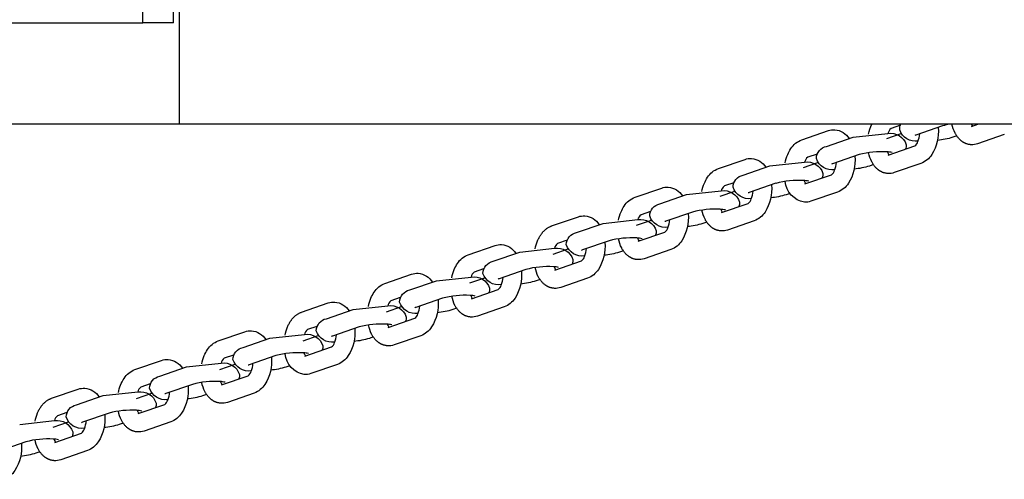
# Model space of a CAD drawing. Units: inches. Extents: x -235 to 158, y -346 to 209.
# Drawn here: x 25 to 41, y -10 to -2 of the extents above; entities that cross this region are included whole.
import ezdxf

# ---------------------------------------------------------------- set-up
doc = ezdxf.new("R2010")
doc.units = ezdxf.units.IN
doc.header["$LTSCALE"] = 500
doc.header["$MEASUREMENT"] = 0
doc.layers.add('Make2D$visible$lines', color=7, linetype='Continuous', true_color=0x000000)

msp = doc.modelspace()

# ---------------------------------------------------------------- linework, layer by layer
at = {"layer": 'Make2D$visible$lines'}
for p, q in [((27.33, -4.2435), (27.33, 4.2211)), ((26.7045, -2.5112), (26.7045, 2.4888)), ((27.2286, -2.5112), (27.2286, 2.4888)), ((18.1205, -2.5112), (26.7045, -2.5112)), ((27.2286, -2.5112), (26.7045, -2.5112)), ((27.33, -4.2435), (18.5432, -4.2435)), ((37.9607, -4.5095), (38.4168, -4.3523)), ((39.6472, -4.2617), (39.4873, -4.3167)), ((40.3673, -4.2715), (39.9111, -4.4286)), ((40.2932, -4.297), (40.2934, -4.3007)), ((40.8577, -4.2435), (40.8777, -4.2755)), ((40.8633, -4.2805), (40.9708, -4.2435)), ((38.3844, -4.6213), (38.8406, -4.4642)), ((38.8406, -4.4642), (39.4338, -4.4001)), ((39.6561, -4.4079), (39.4082, -4.4937)), ((39.9502, -4.5306), (39.9489, -4.5305)), ((40.6099, -4.4431), (40.5421, -4.4664)), ((41.422, -4.4212), (40.9659, -4.5783)), ((39.4392, -4.771), (39.8948, -4.6141)), ((36.5366, -5), (36.9927, -4.8429)), ((38.2231, -4.7522), (38.0632, -4.8073)), ((38.9432, -4.762), (38.487, -4.9191)), ((38.8691, -4.7875), (38.8694, -4.7912)), ((36.9604, -5.1119), (37.4165, -4.9547)), ((37.4165, -4.9547), (38.0097, -4.8906)), ((38.2332, -4.9005), (37.9838, -4.9868)), ((38.5261, -5.0211), (38.5249, -5.0211)), ((39.1858, -4.9336), (39.118, -4.9569)), ((39.998, -4.9117), (39.5418, -5.0688)), ((38.0151, -5.2615), (38.4707, -5.1046)), ((35.1125, -5.4905), (35.5686, -5.3334)), ((35.9924, -5.4453), (36.5856, -5.3811)), ((36.799, -5.2427), (36.6391, -5.2978)), ((37.5191, -5.2525), (37.0629, -5.4096)), ((37.445, -5.278), (37.4453, -5.2817)), ((35.5363, -5.6024), (35.9924, -5.4453)), ((36.8103, -5.3931), (36.5593, -5.4799)), ((37.1021, -5.5117), (37.1008, -5.5116)), ((37.7618, -5.4241), (37.6939, -5.4475)), ((38.5739, -5.4022), (38.1177, -5.5593)), ((36.5911, -5.7521), (37.0466, -5.5951)), ((33.6884, -5.981), (34.1446, -5.8239)), ((34.5683, -5.9358), (35.1615, -5.8716)), ((35.3874, -5.8856), (35.1349, -5.973)), ((35.3749, -5.7332), (35.2151, -5.7883)), ((36.095, -5.743), (35.6388, -5.9002)), ((36.0209, -5.7686), (36.0212, -5.7722)), ((34.1122, -6.0929), (34.5683, -5.9358)), ((35.678, -6.0022), (35.6767, -6.0021)), ((36.3377, -5.9146), (36.2698, -5.938)), ((37.1498, -5.8927), (36.6936, -6.0499)), ((33.9508, -6.2238), (33.791, -6.2788)), ((35.167, -6.2426), (35.6225, -6.0857)), ((32.2643, -6.4715), (32.7205, -6.3144)), ((33.1443, -6.4263), (33.7374, -6.3622)), ((33.9645, -6.3782), (33.7104, -6.4661)), ((34.6709, -6.2336), (34.2148, -6.3907)), ((34.5968, -6.2591), (34.5971, -6.2627)), ((35.7257, -6.3832), (35.2695, -6.5404)), ((32.6881, -6.5834), (33.1443, -6.4263)), ((34.2539, -6.4927), (34.2526, -6.4926)), ((34.9136, -6.4051), (34.8458, -6.4285)), ((32.5267, -6.7143), (32.3669, -6.7693)), ((33.2468, -6.7241), (32.7907, -6.8812)), ((33.7429, -6.7331), (34.1985, -6.5762)), ((30.8402, -6.9621), (31.2964, -6.8049)), ((31.7202, -6.9168), (32.3133, -6.8527)), ((32.5417, -6.8707), (32.286, -6.9592)), ((33.1727, -6.7496), (33.173, -6.7532)), ((33.4895, -6.8957), (33.4217, -6.919)), ((34.3016, -6.8738), (33.8455, -7.0309)), ((31.264, -7.0739), (31.7202, -6.9168)), ((32.8298, -6.9832), (32.8285, -6.9831)), ((31.1026, -7.2048), (30.9428, -7.2598)), ((31.8227, -7.2146), (31.3666, -7.3717)), ((32.3188, -7.2236), (32.7744, -7.0667)), ((29.4161, -7.4526), (29.8723, -7.2955)), ((30.2961, -7.4073), (30.8892, -7.3432)), ((31.1189, -7.3632), (30.8616, -7.4523)), ((31.7487, -7.2401), (31.7489, -7.2438)), ((32.0654, -7.3862), (31.9976, -7.4095)), ((32.8775, -7.3643), (32.4214, -7.5214)), ((29.8399, -7.5644), (30.2961, -7.4073)), ((30.8947, -7.7141), (31.3503, -7.5572)), ((31.4057, -7.4737), (31.4044, -7.4737)), ((29.6786, -7.6953), (29.5187, -7.7504)), ((30.3987, -7.7051), (29.9425, -7.8622)), ((30.3246, -7.7306), (30.3248, -7.7343)), ((27.9921, -7.9431), (28.4482, -7.786)), ((28.4159, -8.055), (28.872, -7.8978)), ((28.872, -7.8978), (29.4652, -7.8337)), ((29.6962, -7.8557), (29.4372, -7.9454)), ((30.6413, -7.8767), (30.5735, -7.9001)), ((31.4534, -7.8548), (30.9973, -8.0119)), ((29.4706, -8.2047), (29.9262, -8.0477)), ((29.9816, -7.9642), (29.9803, -7.9642)), ((28.2545, -8.1858), (28.0946, -8.2409)), ((28.9746, -8.1956), (28.5184, -8.3528)), ((28.9005, -8.2211), (28.9008, -8.2248)), ((26.568, -8.4336), (27.0241, -8.2765)), ((26.9918, -8.5455), (27.4479, -8.3884)), ((27.4479, -8.3884), (28.0411, -8.3242)), ((28.2735, -8.3482), (28.0128, -8.4385)), ((29.2173, -8.3672), (29.1494, -8.3906)), ((30.0294, -8.3453), (29.5732, -8.5024)), ((28.0466, -8.6952), (28.5021, -8.5383)), ((28.5576, -8.4548), (28.5563, -8.4547)), ((26.8304, -8.6763), (26.6705, -8.7314)), ((27.5505, -8.6861), (27.0943, -8.8433)), ((27.4764, -8.7117), (27.4767, -8.7153)), ((25.1439, -8.9241), (25.6, -8.767)), ((25.5677, -9.036), (26.0238, -8.8789)), ((26.0238, -8.8789), (26.617, -8.8148)), ((26.8508, -8.8407), (26.5885, -8.9315)), ((27.7932, -8.8577), (27.7253, -8.8811)), ((28.6053, -8.8358), (28.1491, -8.993)), ((26.6225, -9.1857), (27.078, -9.0288)), ((27.1335, -8.9453), (27.1322, -8.9452)), ((25.4063, -9.1669), (25.2465, -9.2219)), ((26.1264, -9.1767), (25.6703, -9.3338)), ((26.0523, -9.2022), (26.0526, -9.2058)), ((24.5998, -9.3694), (25.1929, -9.3053)), ((25.4281, -9.3332), (25.1641, -9.4246)), ((26.3691, -9.3482), (26.3012, -9.3716)), ((27.1812, -9.3264), (26.725, -9.4835)), ((25.1984, -9.6762), (25.6539, -9.5193)), ((25.7094, -9.4358), (25.7081, -9.4357)), ((24.7023, -9.6672), (24.2462, -9.8243)), ((24.6282, -9.6927), (24.6285, -9.6964)), ((24.945, -9.8388), (24.8772, -9.8621)), ((25.7571, -9.8169), (25.301, -9.974))]:
    msp.add_line(p, q, dxfattribs=at)
for points in [[(40.2934, -4.3007, -0.1630259), (40.1828, -4.762, -0.1624292), (39.998, -4.9117)], [(40.855, -4.5937), (40.846, -4.593), (40.837, -4.5921), (40.828, -4.5908), (40.8191, -4.5893), (40.8102, -4.5874), (40.8014, -4.5853), (40.7927, -4.5829), (40.7841, -4.5802), (40.7784, -4.5783), (40.7728, -4.5763), (40.7672, -4.5742), (40.7617, -4.572), (40.7563, -4.5696), (40.7509, -4.5672), (40.7455, -4.5646), (40.7403, -4.5619), (40.735, -4.5592), (40.7298, -4.5563), (40.7247, -4.5534), (40.7197, -4.5503), (40.7147, -4.5472), (40.7097, -4.5439), (40.7048, -4.5406), (40.7, -4.5372), (40.6952, -4.5337), (40.6905, -4.5301), (40.6812, -4.5226), (40.6722, -4.5148), (40.6634, -4.5067), (40.6549, -4.4983), (40.6466, -4.4896), (40.6386, -4.4805), (40.6309, -4.4713), (40.6238, -4.4622), (40.617, -4.453), (40.6104, -4.4437), (40.604, -4.4341), (40.5979, -4.4244), (40.592, -4.4146), (40.5864, -4.4046), (40.581, -4.3945, -0.066711), (40.528, -4.2435)], [(37.6784, -4.9017, -0.0505497), (37.7214, -4.7603, -0.0498351), (37.7758, -4.6592, -0.1624292), (37.9607, -4.5095)], [(39.8948, -4.6141, 0.1639815), (39.9469, -4.5387, 0.0743989), (39.9783, -4.4055)], [(38.8694, -4.7912, -0.1630259), (38.7587, -5.2525, -0.1624292), (38.5739, -5.4022)], [(39.4309, -5.0842), (39.4219, -5.0836), (39.4129, -5.0826), (39.4039, -5.0813), (39.395, -5.0798), (39.3861, -5.0779), (39.3773, -5.0758), (39.3686, -5.0734), (39.36, -5.0708), (39.3543, -5.0689), (39.3487, -5.0668), (39.3432, -5.0647), (39.3377, -5.0625), (39.3322, -5.0601), (39.3268, -5.0577), (39.3215, -5.0551), (39.3162, -5.0525), (39.3109, -5.0497), (39.3058, -5.0469), (39.3006, -5.0439), (39.2956, -5.0408), (39.2906, -5.0377), (39.2856, -5.0345), (39.2807, -5.0311), (39.2759, -5.0277), (39.2711, -5.0242), (39.2664, -5.0206), (39.2571, -5.0131), (39.2481, -5.0053), (39.2394, -4.9972), (39.2308, -4.9888), (39.2226, -4.9801), (39.2145, -4.9711), (39.2068, -4.9618), (39.1997, -4.9528), (39.1929, -4.9436), (39.1863, -4.9342), (39.1799, -4.9246), (39.1738, -4.9149), (39.1679, -4.9051), (39.1623, -4.8951), (39.1569, -4.885, -0.0686697), (39.1028, -4.7286)], [(36.2543, -5.3923, -0.0505497), (36.2973, -5.2508, -0.0498351), (36.3517, -5.1497, -0.1624292), (36.5366, -5)], [(38.4707, -5.1046, 0.1639813), (38.5229, -5.0293, 0.0743989), (38.5542, -4.896)], [(37.4453, -5.2817, -0.1630259), (37.3346, -5.743, -0.1624292), (37.1498, -5.8927)], [(34.8303, -5.8828, -0.0505497), (34.8732, -5.7413, -0.0498351), (34.9276, -5.6402, -0.1624292), (35.1125, -5.4905)], [(37.0466, -5.5952, 0.1639815), (37.0988, -5.5198, 0.0743989), (37.1301, -5.3865)], [(36.5827, -6.0653), (36.5737, -6.0646), (36.5647, -6.0636), (36.5558, -6.0624), (36.5468, -6.0608), (36.538, -6.059), (36.5292, -6.0569), (36.5204, -6.0545), (36.5118, -6.0518), (36.5062, -6.0499), (36.5005, -6.0479), (36.495, -6.0457), (36.4895, -6.0435), (36.484, -6.0412), (36.4786, -6.0387), (36.4733, -6.0362), (36.468, -6.0335), (36.4628, -6.0307), (36.4576, -6.0279), (36.4525, -6.0249), (36.4474, -6.0219), (36.4424, -6.0187), (36.4375, -6.0155), (36.4326, -6.0122), (36.4277, -6.0087), (36.4229, -6.0052), (36.4182, -6.0016), (36.409, -5.9942), (36.4, -5.9864), (36.3912, -5.9783), (36.3827, -5.9698), (36.3744, -5.9611), (36.3664, -5.9521), (36.3586, -5.9428), (36.3516, -5.9338), (36.3447, -5.9246), (36.3381, -5.9152), (36.3317, -5.9057), (36.3256, -5.896), (36.3197, -5.8861), (36.3141, -5.8761), (36.3088, -5.866, -0.0686697), (36.2546, -5.7096)], [(35.6225, -6.0857, 0.1639813), (35.6747, -6.0103, 0.0743989), (35.706, -5.877)], [(36.0212, -5.7722, -0.1630259), (35.9106, -6.2336, -0.1624292), (35.7257, -6.3832)], [(33.4062, -6.3733, -0.0505497), (33.4491, -6.2318), (33.4548, -6.2186), (33.4608, -6.2056), (33.4671, -6.1927), (33.4738, -6.1799), (33.4808, -6.1673), (33.4881, -6.1549), (33.4957, -6.1427), (33.5035, -6.1307), (33.5084, -6.1237), (33.5134, -6.1167), (33.5185, -6.1099), (33.5238, -6.1031), (33.5291, -6.0964), (33.5346, -6.0899), (33.5402, -6.0834), (33.546, -6.0771), (33.5535, -6.0691), (33.5613, -6.0613), (33.5693, -6.0537), (33.5774, -6.0464), (33.5857, -6.0394), (33.5942, -6.0326), (33.6029, -6.0261), (33.6117, -6.0198), (33.6208, -6.0139), (33.6299, -6.0082), (33.6393, -6.0029), (33.6488, -5.9978), (33.6585, -5.9931), (33.6683, -5.9888), (33.6733, -5.9867), (33.6783, -5.9847), (33.6833, -5.9828), (33.6884, -5.981)], [(35.1586, -6.5558), (35.1496, -6.5551), (35.1406, -6.5541), (35.1317, -6.5529), (35.1228, -6.5513), (35.1139, -6.5495), (35.1051, -6.5474), (35.0964, -6.545), (35.0877, -6.5423), (35.0821, -6.5404), (35.0765, -6.5384), (35.0709, -6.5363), (35.0654, -6.534), (35.0599, -6.5317), (35.0546, -6.5292), (35.0492, -6.5267), (35.0439, -6.524), (35.0387, -6.5213), (35.0335, -6.5184), (35.0284, -6.5155), (35.0233, -6.5124), (35.0183, -6.5093), (35.0134, -6.506), (35.0085, -6.5027), (35.0036, -6.4993), (34.9989, -6.4957), (34.9941, -6.4921), (34.9849, -6.4847), (34.9759, -6.4769), (34.9671, -6.4688), (34.9586, -6.4603), (34.9503, -6.4516), (34.9423, -6.4426), (34.9345, -6.4333), (34.9275, -6.4243), (34.9206, -6.4151), (34.914, -6.4057), (34.9077, -6.3962), (34.9015, -6.3865), (34.8957, -6.3766), (34.89, -6.3666), (34.8847, -6.3565, -0.0686697), (34.8305, -6.2001)], [(34.1985, -6.5762, 0.1639815), (34.2506, -6.5008, 0.0743989), (34.2819, -6.3675)], [(34.5971, -6.2627, -0.1630259), (34.4865, -6.7241, -0.1624292), (34.3016, -6.8738)], [(31.9821, -6.8638, -0.0505497), (32.025, -6.7223, -0.0498351), (32.0794, -6.6212, -0.1624292), (32.2643, -6.4715)], [(33.7345, -7.0463), (33.7255, -7.0456), (33.7166, -7.0447), (33.7076, -7.0434), (33.6987, -7.0418), (33.6898, -7.04), (33.681, -7.0379), (33.6723, -7.0355), (33.6637, -7.0328), (33.658, -7.0309), (33.6524, -7.0289), (33.6468, -7.0268), (33.6413, -7.0245), (33.6359, -7.0222), (33.6305, -7.0197), (33.6251, -7.0172), (33.6198, -7.0145), (33.6146, -7.0118), (33.6094, -7.0089), (33.6043, -7.006), (33.5992, -7.0029), (33.5942, -6.9998), (33.5893, -6.9965), (33.5844, -6.9932), (33.5796, -6.9898), (33.5748, -6.9863), (33.5701, -6.9827), (33.5608, -6.9752), (33.5518, -6.9674), (33.543, -6.9593), (33.5345, -6.9509), (33.5262, -6.9421), (33.5182, -6.9331), (33.5104, -6.9238), (33.5034, -6.9148), (33.4965, -6.9056), (33.4899, -6.8963), (33.4836, -6.8867), (33.4774, -6.877), (33.4716, -6.8672), (33.466, -6.8572), (33.4606, -6.847, -0.0686697), (33.4064, -6.6907)], [(32.7744, -7.0667, 0.1639815), (32.8265, -6.9913, 0.0743989), (32.8579, -6.8581)], [(33.173, -6.7532, -0.1630259), (33.0624, -7.2146, -0.1624292), (32.8775, -7.3643)], [(30.558, -7.3543, -0.0505497), (30.6009, -7.2128, -0.0498351), (30.6554, -7.1117, -0.1624292), (30.8402, -6.9621)], [(32.3105, -7.5368), (32.3015, -7.5362), (32.2925, -7.5352), (32.2835, -7.5339), (32.2746, -7.5324), (32.2657, -7.5305), (32.2569, -7.5284), (32.2482, -7.526), (32.2396, -7.5234), (32.2339, -7.5214), (32.2283, -7.5194), (32.2227, -7.5173), (32.2172, -7.5151), (32.2118, -7.5127), (32.2064, -7.5103), (32.201, -7.5077), (32.1958, -7.5051), (32.1905, -7.5023), (32.1853, -7.4994), (32.1802, -7.4965), (32.1752, -7.4934), (32.1701, -7.4903), (32.1652, -7.487), (32.1603, -7.4837), (32.1555, -7.4803), (32.1507, -7.4768), (32.146, -7.4732), (32.1367, -7.4657), (32.1277, -7.4579), (32.1189, -7.4498), (32.1104, -7.4414), (32.1021, -7.4327), (32.0941, -7.4237), (32.0864, -7.4144), (32.0793, -7.4053), (32.0725, -7.3961), (32.0659, -7.3868), (32.0595, -7.3772), (32.0534, -7.3675), (32.0475, -7.3577), (32.0419, -7.3477), (32.0365, -7.3376, -0.0686697), (31.9823, -7.1812)], [(31.3503, -7.5572, 0.1639813), (31.4024, -7.4818, 0.0743989), (31.4338, -7.3486)], [(31.7489, -7.2438, -0.1630259), (31.6383, -7.7051, -0.1624292), (31.4534, -7.8548)], [(29.1339, -7.8449, -0.0505497), (29.1769, -7.7034), (29.1825, -7.6902), (29.1885, -7.6771), (29.1949, -7.6642), (29.2015, -7.6515), (29.2085, -7.6389), (29.2158, -7.6265), (29.2234, -7.6143), (29.2313, -7.6023), (29.2361, -7.5952), (29.2411, -7.5883), (29.2463, -7.5814), (29.2515, -7.5747), (29.2569, -7.568), (29.2624, -7.5614), (29.268, -7.555), (29.2737, -7.5486), (29.2813, -7.5406), (29.2891, -7.5328), (29.297, -7.5253), (29.3052, -7.518), (29.3135, -7.5109), (29.322, -7.5041), (29.3307, -7.4976), (29.3395, -7.4914), (29.3485, -7.4854), (29.3577, -7.4798), (29.367, -7.4744), (29.3765, -7.4694), (29.3862, -7.4647), (29.396, -7.4603), (29.401, -7.4582), (29.406, -7.4563), (29.4111, -7.4544), (29.4161, -7.4526)], [(30.3248, -7.7343, -0.1630259), (30.2142, -8.1956, -0.1624292), (30.0294, -8.3453)], [(30.8864, -8.0274), (30.8774, -8.0267), (30.8684, -8.0257), (30.8594, -8.0244), (30.8505, -8.0229), (30.8416, -8.021), (30.8328, -8.0189), (30.8241, -8.0165), (30.8155, -8.0139), (30.8098, -8.012), (30.8042, -8.0099), (30.7987, -8.0078), (30.7931, -8.0056), (30.7877, -8.0032), (30.7823, -8.0008), (30.777, -7.9982), (30.7717, -7.9956), (30.7664, -7.9928), (30.7613, -7.99), (30.7561, -7.987), (30.7511, -7.984), (30.7461, -7.9808), (30.7411, -7.9776), (30.7362, -7.9742), (30.7314, -7.9708), (30.7266, -7.9673), (30.7219, -7.9637), (30.7126, -7.9562), (30.7036, -7.9484), (30.6949, -7.9403), (30.6863, -7.9319), (30.6781, -7.9232), (30.67, -7.9142), (30.6623, -7.9049), (30.6552, -7.8959), (30.6484, -7.8867), (30.6418, -7.8773), (30.6354, -7.8677), (30.6293, -7.858), (30.6234, -7.8482), (30.6178, -7.8382), (30.6124, -7.8281, -0.0686697), (30.5583, -7.6717)], [(29.9262, -8.0477, 0.1639815), (29.9784, -7.9724, 0.0743989), (30.0097, -7.8391)], [(27.7098, -8.3354, -0.0505497), (27.7528, -8.1939, -0.0498351), (27.8072, -8.0928, -0.1624292), (27.9921, -7.9431)], [(28.9008, -8.2248, -0.1630259), (28.7901, -8.6861, -0.1624292), (28.6053, -8.8358)], [(28.5021, -8.5383, 0.1639813), (28.5543, -8.4629, 0.0743989), (28.5856, -8.3296)], [(26.2857, -8.8259, -0.0986877), (26.3831, -8.5833, -0.1624292), (26.568, -8.4336)], [(27.4767, -8.7153, -0.1630259), (27.3661, -9.1767, -0.1624292), (27.1812, -9.3264)], [(28.0382, -9.0084), (28.0292, -9.0077), (28.0202, -9.0067), (28.0113, -9.0055), (28.0023, -9.0039), (27.9935, -9.0021), (27.9847, -9), (27.9759, -8.9976), (27.9673, -8.9949), (27.9617, -8.993), (27.956, -8.991), (27.9505, -8.9889), (27.945, -8.9866), (27.9395, -8.9843), (27.9341, -8.9818), (27.9288, -8.9793), (27.9235, -8.9766), (27.9183, -8.9739), (27.9131, -8.971), (27.908, -8.968), (27.9029, -8.965), (27.8979, -8.9618), (27.8929, -8.9586), (27.8881, -8.9553), (27.8832, -8.9518), (27.8784, -8.9483), (27.8737, -8.9447), (27.8645, -8.9373), (27.8555, -8.9295), (27.8467, -8.9214), (27.8382, -8.9129), (27.8299, -8.9042), (27.8219, -8.8952), (27.8141, -8.8859), (27.807, -8.8769), (27.8002, -8.8677), (27.7936, -8.8583), (27.7872, -8.8488), (27.7811, -8.8391), (27.7752, -8.8292), (27.7696, -8.8192), (27.7643, -8.8091, -0.0686697), (27.7101, -8.6527)], [(27.078, -9.0288, 0.1639815), (27.1302, -8.9534, 0.0743989), (27.1615, -8.8201)], [(24.8617, -9.3164, -0.0505497), (24.9046, -9.1749), (24.9103, -9.1617), (24.9163, -9.1487), (24.9226, -9.1358), (24.9293, -9.123), (24.9363, -9.1104), (24.9436, -9.098), (24.9511, -9.0858), (24.959, -9.0738), (24.9639, -9.0668), (24.9689, -9.0598), (24.974, -9.053), (24.9793, -9.0462), (24.9846, -9.0396), (24.9901, -9.033), (24.9957, -9.0265), (25.0015, -9.0202), (25.009, -9.0122), (25.0168, -9.0044), (25.0248, -8.9968), (25.0329, -8.9895), (25.0412, -8.9825), (25.0497, -8.9757), (25.0584, -8.9692), (25.0672, -8.9629), (25.0763, -8.957), (25.0854, -8.9513), (25.0948, -8.946), (25.1043, -8.941), (25.114, -8.9362), (25.1238, -8.9319), (25.1288, -8.9298), (25.1338, -8.9278), (25.1388, -8.9259), (25.1439, -8.9241)], [(26.0526, -9.2058, -0.1630259), (25.942, -9.6672, -0.1624292), (25.7571, -9.8169)], [(26.6141, -9.4989), (26.6051, -9.4982), (26.5961, -9.4972), (26.5872, -9.496), (26.5782, -9.4944), (26.5694, -9.4926), (26.5606, -9.4905), (26.5519, -9.4881), (26.5432, -9.4854), (26.5376, -9.4835), (26.532, -9.4815), (26.5264, -9.4794), (26.5209, -9.4771), (26.5154, -9.4748), (26.51, -9.4723), (26.5047, -9.4698), (26.4994, -9.4671), (26.4942, -9.4644), (26.489, -9.4615), (26.4839, -9.4586), (26.4788, -9.4555), (26.4738, -9.4524), (26.4689, -9.4491), (26.464, -9.4458), (26.4591, -9.4424), (26.4544, -9.4388), (26.4496, -9.4352), (26.4404, -9.4278), (26.4314, -9.42), (26.4226, -9.4119), (26.4141, -9.4035), (26.4058, -9.3947), (26.3978, -9.3857), (26.39, -9.3764), (26.383, -9.3674), (26.3761, -9.3582), (26.3695, -9.3488), (26.3631, -9.3393), (26.357, -9.3296), (26.3512, -9.3197), (26.3455, -9.3098), (26.3402, -9.2996, -0.0686697), (26.286, -9.1433)], [(25.6539, -9.5193, 0.1639813), (25.7061, -9.4439, 0.0743989), (25.7374, -9.3106)], [(24.6285, -9.6964, -0.1630259), (24.5179, -10.1577, -0.1624292), (24.333, -10.3074)], [(25.19, -9.9894), (25.181, -9.9887), (25.172, -9.9878), (25.1631, -9.9865), (25.1542, -9.985), (25.1453, -9.9831), (25.1365, -9.981), (25.1278, -9.9786), (25.1191, -9.9759), (25.1135, -9.974), (25.1079, -9.972), (25.1023, -9.9699), (25.0968, -9.9677), (25.0914, -9.9653), (25.086, -9.9629), (25.0806, -9.9603), (25.0753, -9.9576), (25.0701, -9.9549), (25.0649, -9.952), (25.0598, -9.9491), (25.0547, -9.946), (25.0497, -9.9429), (25.0448, -9.9396), (25.0399, -9.9363), (25.0351, -9.9329), (25.0303, -9.9294), (25.0256, -9.9258), (25.0163, -9.9183), (25.0073, -9.9105), (24.9985, -9.9024), (24.99, -9.894), (24.9817, -9.8853), (24.9737, -9.8762), (24.9659, -9.867), (24.9589, -9.8579), (24.952, -9.8487), (24.9454, -9.8394), (24.9391, -9.8298), (24.9329, -9.8201), (24.9271, -9.8103), (24.9214, -9.8003), (24.9161, -9.7902, -0.0686697), (24.8619, -9.6338)]]:
    msp.add_lwpolyline(points, format="xyb", dxfattribs=at)
at = {"layer": 'Make2D$visible$lines', "extrusion": (0, 0, -1)}
for centre, radius, start, end in [((-38.5111, -4.6234), 0.287, 70.82795, 93.32884), ((-38.4988, -4.6586), 0.323, 95.14237, 148.03073), ((-39.8115, -4.5496), 0.7224, 11.04235, 25.07129), ((-39.8069, -4.3253), 0.172, 355.84166, 28.39516), ((-39.9039, -4.2524), 0.2818, 260.81341, 342.36196), ((-39.4787, -4.6783), 0.2818, 80.81341, 162.36196), ((-40.1672, -3.2874), 1.2372, 252.36277, 264.76178), ((-38.4277, -4.8334), 0.2164, 1.35726, 78.48298), ((-39.5768, -4.6055), 0.171, 175.78921, 201.8), ((-40.8716, -4.3072), 0.287, 250.82795, 273.32884), ((-37.087, -5.114), 0.287, 70.82795, 93.32884), ((-37.0747, -5.1491), 0.323, 95.14237, 148.03073), ((-38.0547, -5.1688), 0.2818, 80.81341, 162.36196), ((-38.4799, -4.7429), 0.2818, 260.81341, 342.36196), ((-38.7431, -3.7779), 1.2372, 252.36277, 264.76178), ((-37.0036, -5.3239), 0.2164, 1.35726, 78.48298), ((-38.1527, -5.096), 0.171, 175.78921, 201.8), ((-39.4475, -4.7977), 0.287, 250.82795, 273.32884), ((-35.6629, -5.6045), 0.287, 70.82795, 93.32884), ((-35.6506, -5.6396), 0.323, 95.14237, 148.03073), ((-36.6306, -5.6593), 0.2818, 80.81341, 162.36196), ((-37.0558, -5.2334), 0.2818, 260.81341, 342.36196), ((-38.0721, -5.1854), 0.3948, 279.51662, 355.09572), ((-37.3191, -4.2684), 1.2372, 252.36277, 264.76178), ((-35.5795, -5.8144), 0.2164, 1.35726, 78.48298), ((-36.7286, -5.5865), 0.171, 175.78921, 201.8), ((-38.0235, -5.2882), 0.287, 250.82795, 273.32884), ((-34.2388, -6.095), 0.287, 70.82795, 93.32884), ((-34.2265, -6.1301), 0.323, 95.14237, 148.03073), ((-35.2065, -6.1498), 0.2818, 80.81341, 162.36196), ((-35.6317, -5.7239), 0.2818, 260.81341, 342.36196), ((-35.895, -4.7589), 1.2372, 252.36277, 264.76178), ((-36.5994, -5.7788), 0.287, 250.82795, 273.32884), ((-34.1554, -6.3049), 0.2164, 1.35726, 78.48298), ((-35.3045, -6.077), 0.171, 175.78921, 201.8), ((-32.8147, -6.5855), 0.287, 70.82795, 93.32884), ((-32.8024, -6.6207), 0.323, 95.14237, 148.03073), ((-33.7824, -6.6404), 0.2818, 80.81341, 162.36196), ((-34.2076, -6.2144), 0.2818, 260.81341, 342.36196), ((-33.8804, -6.5675), 0.171, 175.78921, 201.8), ((-34.4709, -5.2494), 1.2372, 252.36277, 264.76178), ((-35.1753, -6.2693), 0.287, 250.82795, 273.32884), ((-32.7313, -6.7955), 0.2164, 1.35726, 78.48298), ((-31.3906, -7.076), 0.287, 70.82795, 93.32884), ((-31.3784, -7.1112), 0.323, 95.14237, 148.03073), ((-32.3583, -7.1309), 0.2818, 80.81341, 162.36196), ((-32.7835, -6.7049), 0.2818, 260.81341, 342.36196), ((-32.4563, -7.058), 0.171, 175.78921, 201.8), ((-33.0468, -5.74), 1.2372, 252.36277, 264.76178), ((-33.7512, -6.7598), 0.287, 250.82795, 273.32884), ((-31.3072, -7.286), 0.2164, 1.35726, 78.48298), ((-29.9666, -7.5665), 0.287, 70.82795, 93.32884), ((-29.9543, -7.6017), 0.323, 95.14237, 148.03073), ((-30.9342, -7.6214), 0.2818, 80.81341, 162.36196), ((-31.3594, -7.1955), 0.2818, 260.81341, 342.36196), ((-29.8831, -7.7765), 0.2164, 1.35726, 78.48298), ((-31.0322, -7.5486), 0.171, 175.78921, 201.8), ((-31.6227, -6.2305), 1.2372, 252.36277, 264.76178), ((-32.3271, -7.2503), 0.287, 250.82795, 273.32884), ((-28.5425, -8.0571), 0.287, 70.82795, 93.32884), ((-28.5302, -8.0922), 0.323, 95.14237, 148.03073), ((-29.5102, -8.1119), 0.2818, 80.81341, 162.36196), ((-29.9354, -7.686), 0.2818, 260.81341, 342.36196), ((-30.1986, -6.721), 1.2372, 252.36277, 264.76178), ((-28.4591, -8.267), 0.2164, 1.35726, 78.48298), ((-29.6082, -8.0391), 0.171, 175.78921, 201.8), ((-30.903, -7.7408), 0.287, 250.82795, 273.32884), ((-29.5276, -8.1285), 0.3948, 279.51662, 355.09572), ((-27.1184, -8.5476), 0.287, 70.82795, 93.32884), ((-27.1061, -8.5827), 0.323, 95.14237, 148.03073), ((-28.0861, -8.6024), 0.2818, 80.81341, 162.36196), ((-28.5113, -8.1765), 0.2818, 260.81341, 342.36196), ((-28.7746, -7.2115), 1.2372, 252.36277, 264.76178), ((-27.035, -8.7575), 0.2164, 1.35726, 78.48298), ((-28.1841, -8.5296), 0.171, 175.78921, 201.8), ((-29.479, -8.2313), 0.287, 250.82795, 273.32884), ((-25.6943, -9.0381), 0.287, 70.82795, 93.32884), ((-25.682, -9.0732), 0.323, 95.14237, 148.03073), ((-26.662, -9.093), 0.2818, 80.81341, 162.36196), ((-27.0872, -8.667), 0.2818, 260.81341, 342.36196), ((-27.3505, -7.702), 1.2372, 252.36277, 264.76178), ((-25.6109, -9.248), 0.2164, 1.35726, 78.48298), ((-26.76, -9.0201), 0.171, 175.78921, 201.8), ((-28.0549, -8.7219), 0.287, 250.82795, 273.32884), ((-25.6631, -9.1575), 0.2818, 260.81341, 342.36196), ((-25.2379, -9.5835), 0.2818, 80.81341, 162.36196), ((-25.9264, -8.1925), 1.2372, 252.36277, 264.76178), ((-25.3359, -9.5106), 0.171, 175.78921, 201.8), ((-26.6308, -9.2124), 0.287, 250.82795, 273.32884), ((-24.5023, -8.6831), 1.2372, 252.36277, 264.76178), ((-25.2067, -9.7029), 0.287, 250.82795, 273.32884)]:
    msp.add_arc(centre, radius, start, end, dxfattribs=at)
at = {"layer": 'Make2D$visible$lines'}
for centre, radius, start, end in [((39.5877, -4.4427), 0.161, 128.5551, 164.61158), ((40.6061, -5.0364), 0.8013, 98.30507, 107.33975), ((39.9735, -4.6085), 0.1904, 109.12936, 114.40219), ((38.1636, -4.9333), 0.161, 128.5551, 164.61158), ((39.3315, -6.2517), 1.5394, 86.89305, 104.60981), ((39.4045, -5.1306), 0.4162, 76.11126, 88.56099), ((39.5815, -4.6627), 0.1644, 198.61708, 218.9423), ((38.5494, -5.0991), 0.1904, 109.12936, 114.40219), ((37.9074, -6.7422), 1.5394, 86.89305, 104.60981), ((37.9804, -5.6211), 0.4162, 76.11126, 88.56099), ((38.1574, -5.1533), 0.1644, 198.61708, 218.9423), ((36.7396, -5.4238), 0.161, 128.5551, 164.61158), ((37.1253, -5.5896), 0.1904, 109.12936, 114.40219), ((36.4833, -7.2327), 1.5394, 86.89305, 104.60981), ((36.5563, -6.1116), 0.4162, 76.11126, 88.56099), ((36.7333, -5.6438), 0.1644, 198.61708, 218.9423), ((35.3155, -5.9143), 0.161, 128.5551, 164.61158), ((35.7013, -6.0801), 0.1904, 109.12936, 114.40219), ((35.0592, -7.7232), 1.5394, 86.89305, 104.60981), ((35.1322, -6.6021), 0.4162, 76.11126, 88.56099), ((35.3093, -6.1343), 0.1644, 198.61708, 218.9423), ((33.8914, -6.4048), 0.161, 128.5551, 164.61158), ((34.2772, -6.5706), 0.1904, 109.12936, 114.40219), ((33.6351, -8.2137), 1.5394, 86.89305, 104.60981), ((33.7081, -7.0926), 0.4162, 76.11126, 88.56099), ((33.8852, -6.6248), 0.1644, 198.61708, 218.9423), ((32.4673, -6.8953), 0.161, 128.5551, 164.61158), ((32.8531, -7.0611), 0.1904, 109.12936, 114.40219), ((32.211, -8.7043), 1.5394, 86.89305, 104.60981), ((32.284, -7.5832), 0.4162, 76.11126, 88.56099), ((32.4611, -7.1153), 0.1644, 198.61708, 218.9423), ((31.0432, -7.3859), 0.161, 128.5551, 164.61158), ((31.429, -7.5516), 0.1904, 109.12936, 114.40219), ((30.787, -9.1948), 1.5394, 86.89305, 104.60981), ((30.8599, -8.0737), 0.4162, 76.11126, 88.56099), ((31.037, -7.6058), 0.1644, 198.61708, 218.9423), ((29.6191, -7.8764), 0.161, 128.5551, 164.61158), ((30.0049, -8.0422), 0.1904, 109.12936, 114.40219), ((28.195, -8.3669), 0.161, 128.5551, 164.61158), ((29.3629, -9.6853), 1.5394, 86.89305, 104.60981), ((29.4359, -8.5642), 0.4162, 76.11126, 88.56099), ((29.6129, -8.0964), 0.1644, 198.61708, 218.9423), ((28.5808, -8.5327), 0.1904, 109.12936, 114.40219), ((26.771, -8.8574), 0.161, 128.5551, 164.61158), ((27.9388, -10.1758), 1.5394, 86.89305, 104.60981), ((28.0118, -9.0547), 0.4162, 76.11126, 88.56099), ((28.1888, -8.5869), 0.1644, 198.61708, 218.9423), ((27.1568, -9.0232), 0.1904, 109.12936, 114.40219), ((25.3469, -9.3479), 0.161, 128.5551, 164.61158), ((26.5147, -10.6663), 1.5394, 86.89305, 104.60981), ((26.5877, -9.5452), 0.4162, 76.11126, 88.56099), ((26.7647, -9.0774), 0.1644, 198.61708, 218.9423), ((25.7327, -9.5137), 0.1904, 109.12936, 114.40219), ((25.0906, -11.1568), 1.5394, 86.89305, 104.60981), ((25.1636, -10.0357), 0.4162, 76.11126, 88.56099), ((25.3407, -9.5679), 0.1644, 198.61708, 218.9423)]:
    msp.add_arc(centre, radius, start, end, dxfattribs=at)
msp.add_rational_spline([(73.5261, -4.2435), (73.6758, -4.2435), (27.33, -4.2435)], [0.9712081717, 0.912253475657, 1], degree=2, dxfattribs=at)

doc.saveas('drawing.dxf')
